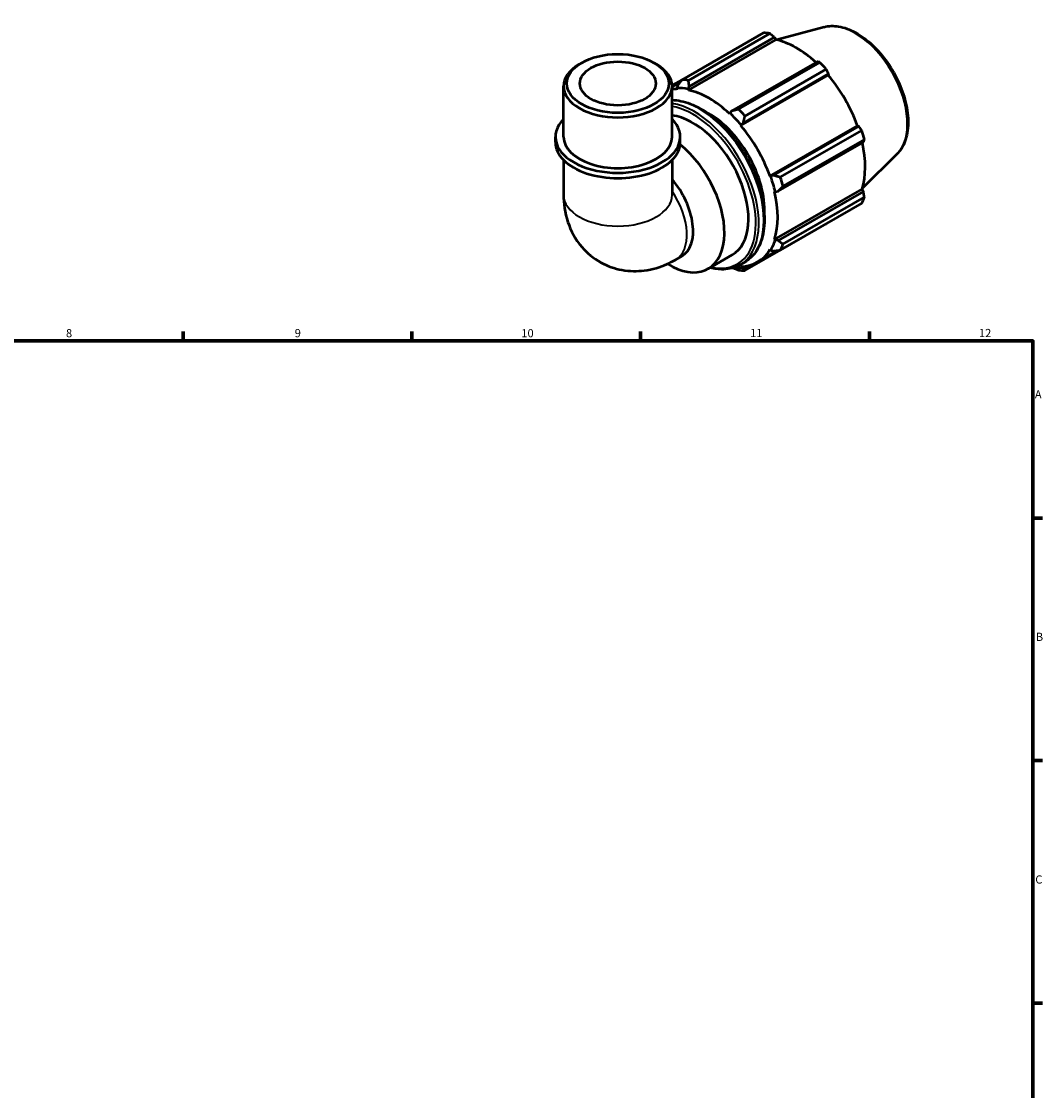
# Model space of a CAD drawing. Units: millimetres. Extents: x 0 to 931, y 0 to 900.
# Drawn here: x 511 to 824, y 344 to 672 of the extents above; entities that cross this region are included whole.
import ezdxf

# ---------------------------------------------------------------- set-up
doc = ezdxf.new("R2010")
doc.units = ezdxf.units.MM
for name, color, linetype, lineweight in [('Border (ISO)', 7, 'Continuous', 70), ('Visible (ISO)', 7, 'Continuous', 50), ('Visible Narrow (ISO)', 7, 'Continuous', 35)]:
    doc.layers.add(name, color=color, linetype=linetype, lineweight=lineweight)
doc.styles.add('Note Text (ISO)', font='tahoma.ttf')

# ---------------------------------------------------------------- blocks, each defined once
blk = doc.blocks.new('Borders Default Border')
at = {"layer": 'Border (ISO)'}
for p, q in [((560.67, 574), (560.67, 576.9)), ((630.75, 574), (630.75, 576.9)), ((700.83, 574), (700.83, 576.9)), ((770.92, 574), (770.92, 576.9)), ((821, 519.75), (823.9, 519.75)), ((821, 445.5), (823.9, 445.5)), ((821, 371.25), (823.9, 371.25))]:
    blk.add_line(p, q, dxfattribs=at)
at = {"layer": 'Border (ISO)', "flags": 128}
blk.add_lwpolyline([(20, 20), (20, 574), (821, 574), (821, 20), (20, 20)], dxfattribs=at)
at = {"layer": 'Border (ISO)', "color": 232, "true_color": 0xca0064, "char_height": 2.5, "attachment_point": 7, "style": 'Note Text (ISO)'}
for s, insert in [('8', (524.81, 574.34)), ('9', (594.88, 574.35)), ('10', (664.29, 574.35)), ('11', (734.37, 574.4)), ('12', (804.46, 574.4)), ('A', (821.59, 555.62)), ('B', (821.89, 481.38)), ('C', (821.73, 407.08))]:
    blk.add_mtext(s, dxfattribs=dict(at, insert=insert))

msp = doc.modelspace()

# ---------------------------------------------------------------- linework, layer by layer
at = {"layer": 'Visible (ISO)'}
for p, q in [((713.519, 653.968), (738.435, 668.316)), ((740.41, 668.125), (715.494, 653.777)), ((757.023, 670.112), (742.53, 666.182)), ((715.471, 650.815), (742.259, 666.241)), ((715.719, 651.942), (741.834, 666.98)), ((741.834, 666.98), (742.259, 666.241)), ((682.761, 659.178), (682.053, 658.767)), ((704.946, 659.178), (705.654, 658.767)), ((754.898, 659.457), (728.783, 644.418)), ((730.818, 644.953), (755.734, 659.301)), ((731.515, 639.952), (758.304, 655.379)), ((732.281, 640.729), (758.396, 655.767)), ((757.709, 657.217), (732.793, 642.869)), ((758.396, 655.767), (758.304, 655.379)), ((677.229, 636.489), (677.229, 652.024)), ((713.451, 653.881), (710.476, 652.168)), ((710.478, 651.79), (712.924, 653.198)), ((710.478, 636.489), (710.478, 652.024)), ((712.221, 652.281), (711.977, 651.436)), ((715.403, 651.104), (715.719, 651.942)), ((711.977, 651.436), (712.082, 651.143)), ((715.471, 650.815), (715.403, 651.104)), ((728.194, 643.737), (728.126, 643.527)), ((728.783, 644.418), (728.194, 643.737)), ((731.515, 639.952), (731.62, 640.124)), ((731.62, 640.124), (732.281, 640.729)), ((740.464, 624.452), (767.253, 639.879)), ((767.634, 639.767), (741.519, 624.729)), ((743.629, 624.102), (768.545, 638.45)), ((767.253, 639.879), (767.634, 639.767)), ((674.736, 634.853), (674.736, 636.489)), ((712.972, 634.853), (712.972, 636.489)), ((769.363, 635.695), (744.447, 621.346)), ((742.968, 619.849), (769.083, 634.888)), ((677.229, 629.417), (677.229, 618.747)), ((710.478, 629.417), (710.478, 618.747)), ((779.391, 631.271), (768.716, 620.708)), ((740.665, 624.457), (740.464, 624.452)), ((741.519, 624.729), (740.665, 624.457)), ((741.868, 605.093), (768.656, 620.52)), ((741.868, 619.726), (742.084, 619.68)), ((742.084, 619.68), (742.968, 619.849)), ((769.083, 619.784), (742.968, 604.745)), ((768.656, 620.52), (769.083, 619.784)), ((768.545, 616.165), (743.629, 601.817)), ((744.447, 603.63), (769.363, 617.978)), ((732.793, 595.529), (757.709, 609.877)), ((742.084, 604.89), (741.868, 605.093)), ((742.968, 604.745), (742.084, 604.89)), ((711.554, 598.883), (713.462, 599.982)), ((721.519, 596.111), (728.873, 600.346)), ((736.65, 598.177), (742.767, 601.7)), ((740.464, 601.983), (740.665, 601.747)), ((740.665, 601.747), (741.519, 601.535)), ((731.242, 597.278), (732.788, 598.169)), ((731.62, 596.498), (731.515, 596.79)), ((732.281, 596.174), (731.62, 596.498)), ((733.862, 597.084), (732.281, 596.174))]:
    msp.add_line(p, q, dxfattribs=at)
for centre, major_axis, ratio, start_param, end_param in [((748.072, 639.097), (-15.969, 27.731), 0.5780931, 5.8451561, 5.9396837), ((748.587, 639.393), (14.851, -25.79), 0.5780931, 2.0696433, 2.6635608), ((693.854, 652.024), (-16.625, 0), 0.5758617, 5.5016397, 10.2063236), ((748.072, 639.097), (15.969, -27.731), 0.5780931, 1.9181653, 2.0126929), ((748.587, 639.393), (14.851, -25.79), 0.5780931, 1.2672974, 1.8781627), ((723.156, 624.749), (-15.969, 27.731), 0.5780931, 5.8451561, 5.9396837), ((721.799, 623.967), (-14.851, 25.79), 0.5780931, 5.9796864, 6.0677248), ((721.799, 623.967), (-15.011, 26.067), 0.5780931, 5.8051535, 5.9796864), ((721.799, 623.967), (-14.851, 25.79), 0.5780931, 5.1942882, 5.8051535), ((723.156, 624.749), (-15.969, 27.731), 0.5780931, 5.059758, 5.1542856), ((693.854, 636.489), (-19.118, 0), 0.5758617, 5.7667102, 9.9412531), ((716.896, 621.144), (11.977, -20.798), 0.5780931, 0, 2.7459466), ((721.799, 623.967), (11.977, -20.798), 0.5780931, 0.713795, 2.4277977), ((721.799, 623.967), (15.011, -26.067), 0.5780931, 1.8781627, 2.0526956), ((721.799, 623.967), (-14.851, 25.79), 0.5780931, 4.4088901, 5.0197553), ((748.072, 639.097), (15.969, -27.731), 0.5780931, 1.1327672, 1.2272947), ((693.854, 636.489), (-16.625, 0), 0.5758617, 0, 3.1415927), ((693.854, 634.853), (-19.118, 0), 0.5758617, 0, 3.1415927), ((709.542, 616.909), (11.977, -20.798), 0.5780931, 5.4694555, 8.4399667), ((748.587, 639.393), (14.851, -25.79), 0.5780931, 0.4818993, 1.0759774), ((705.166, 614.389), (8.296, -14.407), 0.5780931, 0, 1.8892278), ((721.799, 623.967), (15.011, -26.067), 0.5780931, 1.0927645, 1.2672974), ((723.156, 624.749), (-15.969, 27.731), 0.5780931, 4.2743598, 4.3688874), ((721.799, 623.967), (-14.851, 25.79), 0.5780931, 3.6234919, 4.2343571), ((748.072, 639.097), (15.969, -27.731), 0.5780931, 0.347369, 0.4418966), ((721.799, 623.967), (15.011, -26.067), 0.5780931, 0.3073663, 0.4818993), ((723.156, 624.749), (15.969, -27.731), 0.5780931, 0.347369, 0.4418966), ((721.799, 623.967), (14.851, -25.79), 0.5780931, 5.9796864, 6.5905516), ((721.799, 623.967), (15.011, -26.067), 0.5780931, 5.8827972, 5.9796864), ((723.156, 624.749), (15.969, -27.731), 0.5780931, 5.8451561, 5.9396837)]:
    msp.add_ellipse(centre, major_axis=major_axis, ratio=ratio, start_param=start_param, end_param=end_param, dxfattribs=at)
for major_axis in [(15.627, 0), (11.637, 0)]:
    msp.add_ellipse((693.854, 652.839), major_axis=major_axis, ratio=0.5758617, dxfattribs=at)
for points, weights in [([(741.834, 666.98), (741.14, 667.543), (740.41, 668.125)], [1.00206317274, 1.00143988926, 1]), ([(755.734, 659.301), (755.31, 659.382), (754.898, 659.457)], [1, 1.00143988926, 1.00206317274]), ([(758.396, 655.767), (758.063, 656.479), (757.709, 657.217)], [1.00206317274, 1.00143988926, 1]), ([(713.519, 653.968), (712.848, 653.102), (712.221, 652.281)], [1.01887259439, 1.01329853363, 1.00693231039]), ([(715.719, 651.942), (715.6, 652.835), (715.494, 653.777)], [1.00693231039, 1.01329853363, 1.01887259439]), ([(730.818, 644.953), (729.771, 644.675), (728.783, 644.418)], [1.01887259439, 1.01329853363, 1.00693231039]), ([(732.281, 640.729), (732.523, 641.772), (732.793, 642.869)], [1.00693231039, 1.01329853363, 1.01887259439]), ([(768.545, 638.45), (768.083, 639.124), (767.634, 639.767)], [1, 1.00143988926, 1.00206317274]), ([(769.083, 634.888), (769.223, 635.285), (769.363, 635.695)], [1.00206317274, 1.00143988926, 1]), ([(743.629, 624.102), (742.543, 624.416), (741.519, 624.729)], [1.01887259439, 1.01329853363, 1.00693231039]), ([(742.968, 619.849), (743.684, 620.578), (744.447, 621.346)], [1.00693231039, 1.01329853363, 1.01887259439]), ([(769.363, 617.978), (769.223, 618.901), (769.083, 619.784)], [1, 1.00143988926, 1.00206317274]), ([(757.709, 609.877), (757.727, 609.911), (757.745, 609.946)], [1, 1.00007256649, 1.00014305889]), ([(744.447, 603.63), (743.684, 604.194), (742.968, 604.745)], [1.01887259439, 1.01329853363, 1.00693231039]), ([(741.519, 601.535), (742.543, 601.668), (743.629, 601.817)], [1.00693231039, 1.01329853363, 1.01887259439]), ([(729.134, 596.374), (729.956, 596.049), (730.818, 595.72)], [1.00914523847, 1.01427802665, 1.01887259439]), ([(732.793, 595.529), (732.523, 595.853), (732.281, 596.174)], [1.01887259439, 1.01329853363, 1.00693231039])]:
    msp.add_rational_spline(points, weights, degree=2, dxfattribs=at)
for points, knots in [([(757.023, 670.112), (758.428, 670.493), (759.945, 670.541), (763.194, 670.014), (764.935, 669.379), (768.438, 667.464), (770.198, 666.158), (773.514, 663.037), (775.069, 661.221), (777.828, 657.272), (779.031, 655.141), (780.977, 650.761), (781.719, 648.514), (782.661, 644.108), (782.86, 641.95), (782.658, 637.929), (782.258, 636.065), (781.001, 633.23), (780.281, 632.152), (779.391, 631.271)], [5.6508865, 5.6508865, 5.6508865, 5.6508865, 5.9396218, 5.9396218, 6.2578392, 6.2578392, 6.5894607, 6.5894607, 6.9204191, 6.9204191, 7.2497497, 7.2497497, 7.579163, 7.579163, 7.9102965, 7.9102965, 8.2416217, 8.2416217, 8.4901479, 8.4901479, 8.4901479, 8.4901479]), ([(710.478, 647.776), (712.246, 647.754), (714.119, 647.361), (718.133, 645.808), (720.282, 644.569), (724.458, 641.38), (726.484, 639.428), (730.208, 635.015), (731.906, 632.556), (734.807, 627.377), (736.009, 624.658), (737.8, 619.227), (738.388, 616.517), (738.881, 611.368), (738.786, 608.932), (737.904, 604.587), (737.119, 602.675), (735.129, 599.892), (734.04, 598.89), (732.788, 598.169)], [5.8297935, 5.8297935, 5.8297935, 5.8297935, 6.1211348, 6.1211348, 6.4442603, 6.4442603, 6.768043, 6.768043, 7.0911746, 7.0911746, 7.4140542, 7.4140542, 7.7372565, 7.7372565, 8.0611025, 8.0611025, 8.3837738, 8.3837738, 8.6413135, 8.6413135, 8.6413135, 8.6413135]), ([(677.229, 618.747), (677.229, 616.103), (677.57, 613.295), (679.411, 607.804), (680.795, 605.132), (684.454, 600.911), (686.433, 599.273), (690.699, 596.915), (692.933, 596.144), (697.494, 595.313), (699.802, 595.305), (704.516, 595.898), (706.834, 596.621), (709.834, 597.948), (710.715, 598.4), (711.554, 598.883)], [3.1415927, 3.1415927, 3.1415927, 3.1415927, 3.4557519, 3.4557519, 3.7308719, 3.7308719, 3.9390517, 3.9390517, 4.132108, 4.132108, 4.3410756, 4.3410756, 4.5974913, 4.5974913, 4.712389, 4.712389, 4.712389, 4.712389]), ([(731.242, 597.278), (729.753, 596.421), (728.037, 595.965), (724.888, 595.895), (723.516, 596.075), (722.113, 596.453)], [2.3581282, 2.3581282, 2.3581282, 2.3581282, 2.66427512, 2.66427512, 2.88234484, 2.88234484, 2.88234484, 2.88234484])]:
    msp.add_open_spline(points, degree=3, knots=knots, dxfattribs=at)
at = {"layer": 'Visible Narrow (ISO)'}
for centre, major_axis, ratio, start_param, end_param in [((766.497, 649.707), (-11.313, 19.645), 0.5780931, 3.2927583, 6.1320197), ((718.895, 622.295), (-13.893, 24.126), 0.5780931, 3.1415927, 5.9414917), ((717.348, 621.404), (13.893, -24.126), 0.5780931, 0, 2.7146287), ((716.896, 621.144), (13.574, -23.571), 0.5780931, 5.793228, 8.9815172), ((693.854, 618.747), (16.625, 0), 0.5758617, 3.1415927, 6.2831853), ((703.258, 613.29), (8.296, -14.407), 0.5780931, 0, 1.6967392)]:
    msp.add_ellipse(centre, major_axis=major_axis, ratio=ratio, start_param=start_param, end_param=end_param, dxfattribs=at)

# ---------------------------------------------------------------- block references
msp.add_blockref('Borders Default Border', (0, 0))

doc.saveas('drawing.dxf')
